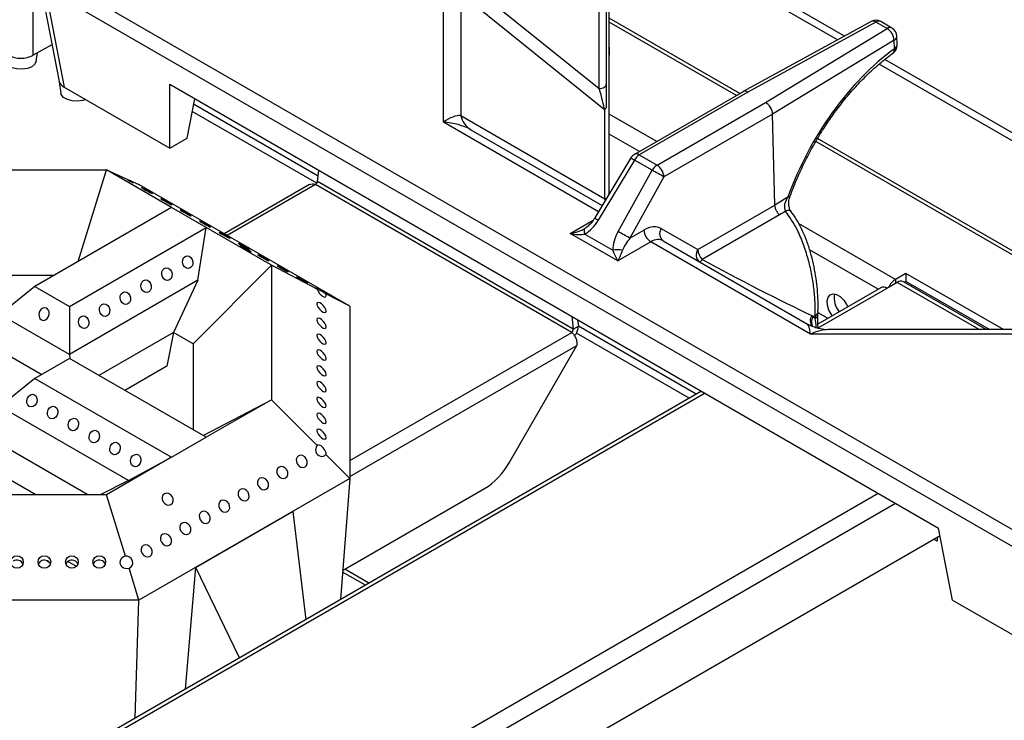
# Paper-space layout '图纸1(2)' of a CAD drawing. Units: millimetres. Extents: x -22352 to 23357, y 0 to 27747.
# Drawn here: x -12739 to -12069, y 22861 to 23338 of the extents above; entities that cross this region are included whole.
import ezdxf

# ---------------------------------------------------------------- set-up
doc = ezdxf.new("R2010")
doc.units = ezdxf.units.MM
doc.linetypes.add('SLD-实线', pattern=[0])

psp = doc.layouts.new('图纸1(2)')

# ---------------------------------------------------------------- linework, layer by layer
at = {"color": 7, "linetype": 'SLD-实线', "lineweight": 30, "ltscale": 50}
for p, q in [((-12339.56, 23401.29), (-12339.56, 23294.05)), ((-12344.48, 23291.17), (-12344.48, 23398.41)), ((-12182.2, 23324.18), (-12284.03, 23382.96)), ((-12177.37, 23326.82), (-12279.32, 23385.68)), ((-12729.77, 23373.64), (-12729.77, 23313.69)), ((-12716.85, 23368.17), (-12027.3, 22970.1)), ((-12724.83, 23363.18), (-12711.89, 23295.97)), ((-12031.99, 22961.35), (-12721.53, 23359.42)), ((-12721.53, 23359.42), (-12708.56, 23291.97)), ((-12450.36, 23268.19), (-12450.36, 23359.53)), ((-12433.97, 23363.4), (-12344.48, 23291.17)), ((-12438.58, 23355.7), (-12438.58, 23272.66)), ((-12341.02, 23276.96), (-12438.58, 23355.7)), ((-12337.6, 23219.29), (-12337.6, 23347.44)), ((-12159.25, 23336.75), (-12246.44, 23288.99)), ((-12156.04, 23336.34), (-12243.19, 23288.61)), ((-12148.45, 23331.96), (-12156.04, 23336.34)), ((-12145.12, 23332.29), (-12152.71, 23336.67)), ((-12231.13, 23281.65), (-12148.45, 23331.96)), ((-12141.64, 23320.8), (-12141.79, 23326.69)), ((-12729.72, 23313.72), (-12716.75, 23321.2)), ((-12143.62, 23324.03), (-12226.36, 23273.69)), ((-12143.47, 23318.14), (-12143.62, 23324.03)), ((-12729.77, 23313.69), (-12729.72, 23313.72)), ((-12727.45, 23309.83), (-12726.68, 23315.47)), ((-12337.6, 23312.93), (-12337.37, 23314.51)), ((-12337.37, 23314.51), (-12337.37, 23318.59)), ((-11846.22, 23130.22), (-12153.83, 23307.79)), ((-11841.39, 23132.87), (-12149.89, 23310.96)), ((-12711.81, 23295.63), (-12710.78, 23288.06)), ((-12708.56, 23291.97), (-12708.51, 23291.95)), ((-12708.51, 23291.95), (-12636.62, 23250.44)), ((-12636.62, 23293.99), (-12113.36, 22991.92)), ((-12636.62, 23250.44), (-12636.62, 23293.99)), ((-12339.56, 23294.05), (-12339.56, 23278.78)), ((-12246.48, 23288.97), (-12320.4, 23246.3)), ((-12243.19, 23288.61), (-12317.07, 23245.97)), ((-12624.83, 23257.25), (-12619.64, 23284.2)), ((-12535.67, 23231.56), (-12620.37, 23280.45)), ((-12305, 23239), (-12231.13, 23281.65)), ((-12536.6, 23226.65), (-12621.31, 23275.56)), ((-12438.58, 23272.66), (-12340.53, 23216.05)), ((-12340.53, 23216.05), (-12340.53, 23276.02)), ((-12226.36, 23273.69), (-12300.29, 23231)), ((-12224.77, 23211.79), (-12226.36, 23273.69)), ((-12226.36, 23273.69), (-12226.36, 23273.69)), ((-12431.67, 23263.04), (-12342.31, 23211.45)), ((-12636.62, 23250.44), (-12624.83, 23257.25)), ((-12317.07, 23245.97), (-12305, 23239)), ((-12322.78, 23243.96), (-12347.36, 23203.04)), ((-12320.4, 23242.45), (-12344.98, 23201.54)), ((-12308.34, 23235.49), (-12320.4, 23242.45)), ((-12838.46, 23235.8), (-12679.68, 23235.8)), ((-12698.9, 23173.49), (-12679.68, 23235.8)), ((-12635.33, 23210.19), (-12679.68, 23235.8)), ((-12679.68, 23235.8), (-12666.83, 23229.96)), ((-12536.17, 23227.77), (-12535.16, 23235.43)), ((-12331.48, 23193.74), (-12308.34, 23235.49)), ((-12664.32, 23228.82), (-12664.76, 23228.81)), ((-12664.32, 23228.82), (-12657.59, 23225.76)), ((-12514.07, 23142.91), (-12657.59, 23225.76)), ((-12541.43, 23225.81), (-12599.56, 23192.26)), ((-12363.09, 23125.13), (-12537.51, 23225.82)), ((-12362.08, 23127.27), (-12536.17, 23227.77)), ((-12300.29, 23231), (-12323.44, 23189.26)), ((-12337.6, 23220.65), (-12337, 23220.3)), ((-12277.31, 23181.46), (-12224.77, 23211.79)), ((-12224.77, 23211.79), (-12224.77, 23211.79)), ((-12635.33, 23210.19), (-12728.43, 23156.45)), ((-12611.76, 23196.59), (-12635.33, 23210.19)), ((-12635.33, 23210.19), (-12635.33, 23210.19)), ((-12221.62, 23205.1), (-12274.22, 23174.73)), ((-12704.86, 23142.84), (-12611.76, 23196.59)), ((-12617.57, 23160.57), (-12611.76, 23196.59)), ((-12611.76, 23196.59), (-12611.76, 23196.59)), ((-12567.4, 23170.98), (-12611.76, 23196.59)), ((-12611.76, 23196.59), (-12611.76, 23196.59)), ((-12611.76, 23196.59), (-12611.76, 23196.59)), ((-12331.78, 23173.73), (-12364.12, 23192.4)), ((-12354.12, 23192.07), (-12335.11, 23181.1)), ((-12323.44, 23189.26), (-12313.96, 23194.73)), ((-12302.15, 23195.8), (-12277.31, 23181.46)), ((-12309.25, 23186.73), (-12331.78, 23173.73)), ((-12200.48, 23123.94), (-12309.25, 23186.73)), ((-12300.77, 23187.47), (-12202.5, 23130.75)), ((-12567.4, 23170.98), (-12620.74, 23117.4)), ((-12567.4, 23170.98), (-12567.4, 23079.32)), ((-12536.39, 23154.65), (-12567.4, 23170.98)), ((-12135.64, 23165.3), (-12142.71, 23161.21)), ((-12069.3, 23127), (-12135.64, 23165.3)), ((-12135.64, 23165.3), (-12135.64, 23159.85)), ((-12803.11, 23164.18), (-12715.03, 23164.18)), ((-12617.57, 23160.57), (-12704.86, 23110.18)), ((-12617.57, 23160.57), (-12634.15, 23125.14)), ((-12141.53, 23159.17), (-12148.6, 23155.09)), ((-12080.92, 23127), (-12137.36, 23159.58)), ((-12135.64, 23159.85), (-12136.73, 23159.22)), ((-12078.73, 23127), (-12135.64, 23159.85)), ((-12728.43, 23156.45), (-12752, 23137.39)), ((-12728.43, 23156.45), (-12704.86, 23142.84)), ((-12514.07, 23142.91), (-12530.33, 23151.47)), ((-12152.77, 23155.5), (-12195.5, 23130.83)), ((-12704.86, 23142.84), (-12704.86, 23110.18)), ((-12514.07, 23142.91), (-12514.07, 23025.74)), ((-12195.52, 23137.14), (-12195.46, 23139.08)), ((-12195.47, 23138.6), (-12188.76, 23134.72)), ((-12704.86, 23110.18), (-12752, 23137.39)), ((-12363.08, 23136.09), (-12362.08, 23127.27)), ((-12359.05, 23133.76), (-12358.54, 23129.31)), ((-12199.66, 23136.65), (-12198.55, 23135.96)), ((-12198.55, 23135.96), (-12197.41, 23136.62)), ((-12634.15, 23125.14), (-12684.82, 23095.89)), ((-12634.15, 23125.14), (-12638.57, 23102.18)), ((-12620.74, 23117.4), (-12634.15, 23125.14)), ((-12362.08, 23127.27), (-12358.54, 23129.31)), ((-12283.06, 23080.29), (-12359.84, 23124.61)), ((-12278.34, 23083.01), (-12358.54, 23129.31)), ((-12042.05, 23127), (-12188.53, 23127)), ((-12042.27, 23123.94), (-12200.48, 23123.94)), ((-12757.89, 23116.3), (-12723.72, 23096.57)), ((-12620.74, 23117.4), (-12620.74, 23058.9)), ((-12405.69, 23036.39), (-12359.56, 23116.29)), ((-12704.86, 23107.46), (-12728.43, 23093.86)), ((-12704.86, 23110.18), (-12704.73, 23107.39)), ((-12611.76, 23053.72), (-12704.86, 23107.46)), ((-12638.57, 23102.18), (-12667.14, 23085.69)), ((-12728.43, 23093.86), (-12752, 23074.8)), ((-12728.43, 23093.86), (-12635.33, 23040.11)), ((-12274.74, 23085.09), (-13447.31, 22408.18)), ((-12613.8, 23054.9), (-12567.4, 23079.32)), ((-12567.4, 23079.32), (-12611.76, 23053.72)), ((-12567.4, 23079.32), (-12536.39, 23048.16)), ((-12664.71, 23024.41), (-12752, 23074.8)), ((-12692.34, 23014.5), (-12757.89, 23052.35)), ((-12635.33, 23040.11), (-12611.76, 23053.72)), ((-12635.33, 23040.11), (-12611.76, 23053.72)), ((-12611.76, 23053.72), (-12611.76, 23053.72)), ((-12611.76, 23053.72), (-12611.76, 23053.72)), ((-12635.33, 23040.11), (-12679.68, 23014.5)), ((-12664.71, 23024.41), (-12635.33, 23040.11)), ((-12635.33, 23040.11), (-12635.33, 23040.11)), ((-12635.33, 23040.11), (-12635.33, 23040.11)), ((-12635.33, 23040.11), (-12635.33, 23040.11)), ((-12530.33, 23042.08), (-12514.07, 23025.74)), ((-12727.7, 23014.5), (-12744.93, 23024.45)), ((-12664.71, 23024.41), (-12683.91, 23014.5)), ((-12514.07, 23025.74), (-12657.59, 22942.89)), ((-12514.07, 23025.74), (-12520.51, 22943.21)), ((-12518.96, 22963.02), (-12422.35, 23018.79)), ((-12679.68, 23014.5), (-12838.46, 23014.5)), ((-12666.83, 22972.85), (-12679.68, 23014.5)), ((-12618.91, 22965.11), (-12552.76, 23003.29)), ((-12552.76, 23003.29), (-12544.1, 22929.59)), ((-12103.93, 22942.93), (-12113.36, 22991.92)), ((-13281.05, 22312.2), (-12112.38, 22986.86)), ((-12114.43, 22982.94), (-12116.8, 22984.31)), ((-12114.43, 22985.68), (-12114.43, 22982.94)), ((-12720.1, 22969.3), (-12720.14, 22969.79)), ((-12718.28, 22968.24), (-12720.1, 22969.3)), ((-12700.06, 22965.89), (-12705.89, 22969.26)), ((-12657.59, 22942.89), (-12664.32, 22964.73)), ((-12625.95, 22882.34), (-12618.91, 22965.11)), ((-12589.12, 22903.6), (-12618.91, 22965.11)), ((-12657.59, 22942.89), (-12860.55, 22942.89)), ((-12660.25, 22862.54), (-12657.59, 22942.89)), ((-12103.93, 22942.93), (-12032.04, 22901.43))]:
    psp.add_line(p, q, dxfattribs=at)
at = {"color": 8, "linetype": 'SLD-实线', "lineweight": 30, "ltscale": 50}
for p, q in [((-12248.68, 23287.7), (-12337.6, 23339.03)), ((-12251.04, 23286.34), (-12337.6, 23336.31)), ((-12305.25, 23255.05), (-12337.6, 23273.72)), ((-12344.82, 23207.27), (-12450.36, 23268.19)), ((-12317.04, 23248.24), (-12337.6, 23260.11)), ((-12035.49, 23161.91), (-12196.93, 23255.11)), ((-12035.42, 23164.59), (-12195.7, 23257.12)), ((-12537.51, 23225.82), (-12597.6, 23191.13)), ((-12340.2, 23214.97), (-12340.53, 23216.05)), ((-12364.12, 23192.4), (-12348.39, 23201.48)), ((-12142.71, 23161.21), (-12208.64, 23199.27)), ((-12154.58, 23154.46), (-12201.16, 23181.35)), ((-12142.71, 23161.21), (-12142.71, 23158.49)), ((-12085.8, 23127), (-12141.53, 23159.17)), ((-12148.6, 23155.09), (-12195.51, 23128.01)), ((-12514.07, 23037.97), (-12363.09, 23125.13)), ((-12514.07, 23027.09), (-12359.56, 23116.29)), ((-12272.3, 23083.68), (-13444.87, 22406.77)), ((-13327.02, 22338.74), (-12154.45, 23015.65)), ((-13315.23, 22331.93), (-12142.66, 23008.84)), ((-12501.12, 22954.4), (-12517.5, 22963.86)), ((-12503.48, 22953.04), (-12519.04, 22962.03))]:
    psp.add_line(p, q, dxfattribs=at)
at = {"color": 7, "linetype": 'SLD-实线', "lineweight": 30, "ltscale": 50, "flags": 128}
for points in [[(-12337.6, 23317.01), (-12337.37, 23318.59), (-12337.6, 23320.17)], [(-12727.45, 23309.83), (-12727.45, 23309.78), (-12728.4, 23307.74), (-12730.5, 23306), (-12733.51, 23304.79), (-12737.05, 23304.24), (-12740.7, 23304.43), (-12744.02, 23305.32), (-12746.61, 23306.82), (-12748.16, 23308.74), (-12748.49, 23309.83)], [(-12344.48, 23291.17), (-12343.51, 23291.23), (-12342.59, 23291.4), (-12341.74, 23291.67), (-12341, 23292.03), (-12340.39, 23292.46), (-12339.93, 23292.96), (-12339.65, 23293.49), (-12339.56, 23294.05)], [(-12694.06, 23283.61), (-12695.8, 23283.02), (-12699.34, 23282.47), (-12702.99, 23282.66), (-12706.31, 23283.55), (-12708.9, 23285.05), (-12710.45, 23286.96), (-12710.78, 23288.06)], [(-12649.92, 23220.51), (-12651.26, 23221.27), (-12652.74, 23222.09), (-12654.13, 23222.84), (-12655.22, 23223.41), (-12655.84, 23223.71), (-12655.9, 23223.69), (-12655.39, 23223.36), (-12654.39, 23222.77), (-12653.05, 23222.01), (-12651.57, 23221.19), (-12650.18, 23220.44), (-12649.09, 23219.87), (-12648.47, 23219.57), (-12648.41, 23219.59), (-12648.92, 23219.92), (-12649.92, 23220.51)], [(-12636.72, 23212.89), (-12638.06, 23213.65), (-12639.54, 23214.47), (-12640.93, 23215.22), (-12642.02, 23215.79), (-12642.64, 23216.09), (-12642.7, 23216.07), (-12642.19, 23215.74), (-12641.19, 23215.15), (-12639.85, 23214.39), (-12638.37, 23213.57), (-12636.98, 23212.82), (-12635.89, 23212.25), (-12635.27, 23211.95), (-12635.21, 23211.97), (-12635.72, 23212.3), (-12636.72, 23212.89)], [(-12623.52, 23205.27), (-12624.86, 23206.03), (-12626.34, 23206.85), (-12627.73, 23207.6), (-12628.82, 23208.17), (-12629.44, 23208.47), (-12629.5, 23208.45), (-12628.99, 23208.12), (-12627.99, 23207.53), (-12626.65, 23206.77), (-12625.17, 23205.95), (-12623.78, 23205.2), (-12622.69, 23204.63), (-12622.07, 23204.33), (-12622.01, 23204.35), (-12622.52, 23204.68), (-12623.52, 23205.27)], [(-12610.32, 23197.65), (-12611.66, 23198.41), (-12613.14, 23199.23), (-12614.53, 23199.98), (-12615.62, 23200.55), (-12616.24, 23200.85), (-12616.3, 23200.83), (-12615.79, 23200.5), (-12614.79, 23199.91), (-12613.45, 23199.15), (-12611.97, 23198.33), (-12610.58, 23197.58), (-12609.49, 23197.01), (-12608.87, 23196.71), (-12608.81, 23196.73), (-12609.32, 23197.06), (-12610.32, 23197.65)], [(-12597.12, 23190.03), (-12598.46, 23190.79), (-12599.94, 23191.61), (-12601.33, 23192.36), (-12602.42, 23192.93), (-12603.04, 23193.23), (-12603.1, 23193.21), (-12602.59, 23192.88), (-12601.59, 23192.29), (-12600.25, 23191.53), (-12598.77, 23190.71), (-12597.38, 23189.96), (-12596.29, 23189.39), (-12595.67, 23189.09), (-12595.61, 23189.11), (-12596.12, 23189.44), (-12597.12, 23190.03)], [(-12354.12, 23195.92), (-12354.34, 23195.72), (-12354.5, 23195.43), (-12354.6, 23195.05), (-12354.64, 23194.59), (-12354.6, 23194.05), (-12354.5, 23193.44), (-12354.34, 23192.78), (-12354.12, 23192.07)], [(-12583.92, 23182.41), (-12585.26, 23183.17), (-12586.74, 23183.99), (-12588.13, 23184.74), (-12589.22, 23185.31), (-12589.84, 23185.61), (-12589.9, 23185.59), (-12589.39, 23185.26), (-12588.39, 23184.67), (-12587.05, 23183.91), (-12585.57, 23183.09), (-12584.18, 23182.34), (-12583.09, 23181.77), (-12582.47, 23181.47), (-12582.41, 23181.49), (-12582.92, 23181.82), (-12583.92, 23182.41)], [(-12582.76, 23180.87), (-12584.1, 23181.64), (-12585.58, 23182.46), (-12586.97, 23183.21), (-12588.06, 23183.77), (-12588.68, 23184.07), (-12588.74, 23184.05), (-12588.23, 23183.72), (-12587.23, 23183.13), (-12585.89, 23182.37), (-12584.41, 23181.55), (-12583.02, 23180.8), (-12581.93, 23180.23), (-12581.31, 23179.94), (-12581.25, 23179.95), (-12581.76, 23180.28), (-12582.76, 23180.87)], [(-12570.72, 23174.79), (-12572.06, 23175.55), (-12573.54, 23176.37), (-12574.93, 23177.12), (-12576.02, 23177.69), (-12576.64, 23177.99), (-12576.7, 23177.97), (-12576.2, 23177.64), (-12575.19, 23177.05), (-12573.85, 23176.29), (-12572.37, 23175.47), (-12570.98, 23174.72), (-12569.89, 23174.15), (-12569.27, 23173.85), (-12569.21, 23173.87), (-12569.72, 23174.2), (-12570.72, 23174.79)], [(-12626.19, 23176.86), (-12624.88, 23177.24), (-12623.5, 23176.97), (-12622.26, 23176.08), (-12621.34, 23174.72), (-12620.89, 23173.09), (-12620.98, 23171.44), (-12621.59, 23170.02), (-12622.63, 23169.05), (-12623.93, 23168.67), (-12625.31, 23168.94), (-12626.56, 23169.83), (-12627.47, 23171.19), (-12627.92, 23172.82), (-12627.83, 23174.47), (-12627.22, 23175.89), (-12626.19, 23176.86)], [(-12640.33, 23168.7), (-12639.02, 23169.08), (-12637.64, 23168.8), (-12636.4, 23167.92), (-12635.48, 23166.56), (-12635.04, 23164.93), (-12635.12, 23163.28), (-12635.73, 23161.86), (-12636.77, 23160.88), (-12638.08, 23160.5), (-12639.46, 23160.78), (-12640.7, 23161.66), (-12641.61, 23163.02), (-12642.06, 23164.65), (-12641.97, 23166.3), (-12641.37, 23167.72), (-12640.33, 23168.7)], [(-12557.52, 23167.17), (-12558.87, 23167.93), (-12560.34, 23168.75), (-12561.73, 23169.5), (-12562.82, 23170.07), (-12563.44, 23170.37), (-12563.51, 23170.35), (-12563, 23170.02), (-12561.99, 23169.43), (-12560.65, 23168.67), (-12559.17, 23167.85), (-12557.78, 23167.1), (-12556.69, 23166.53), (-12556.07, 23166.24), (-12556.01, 23166.25), (-12556.52, 23166.58), (-12557.52, 23167.17)], [(-12654.47, 23160.53), (-12653.16, 23160.91), (-12651.78, 23160.64), (-12650.54, 23159.76), (-12649.63, 23158.4), (-12649.18, 23156.77), (-12649.26, 23155.11), (-12649.87, 23153.69), (-12650.91, 23152.72), (-12652.22, 23152.34), (-12653.6, 23152.61), (-12654.84, 23153.5), (-12655.76, 23154.86), (-12656.2, 23156.49), (-12656.12, 23158.14), (-12655.51, 23159.56), (-12654.47, 23160.53)], [(-12544.32, 23159.55), (-12545.67, 23160.32), (-12547.14, 23161.13), (-12548.53, 23161.88), (-12549.62, 23162.45), (-12550.25, 23162.75), (-12550.31, 23162.73), (-12549.8, 23162.4), (-12548.79, 23161.81), (-12547.45, 23161.05), (-12545.97, 23160.23), (-12544.58, 23159.48), (-12543.49, 23158.91), (-12542.87, 23158.62), (-12542.81, 23158.63), (-12543.32, 23158.96), (-12544.32, 23159.55)], [(-12668.61, 23152.37), (-12667.31, 23152.75), (-12665.93, 23152.48), (-12664.68, 23151.59), (-12663.77, 23150.23), (-12663.32, 23148.6), (-12663.41, 23146.95), (-12664.02, 23145.53), (-12665.05, 23144.56), (-12666.36, 23144.18), (-12667.74, 23144.45), (-12668.98, 23145.33), (-12669.9, 23146.69), (-12670.35, 23148.32), (-12670.26, 23149.97), (-12669.65, 23151.4), (-12668.61, 23152.37)], [(-12530.33, 23151.47), (-12531.44, 23152.11), (-12532.84, 23152.9), (-12534.31, 23153.71), (-12535.65, 23154.43), (-12536.63, 23154.93), (-12537.12, 23155.15), (-12537.03, 23155.06), (-12536.39, 23154.65)], [(-12185.76, 23136.45), (-12186.31, 23137.21), (-12188.01, 23140.34), (-12189.03, 23143.59), (-12189.23, 23146.61), (-12188.62, 23149.08), (-12187.24, 23150.72), (-12185.25, 23151.36), (-12182.86, 23150.93), (-12180.34, 23149.47), (-12177.95, 23147.15), (-12175.96, 23144.21), (-12175.17, 23142.57)], [(-12682.76, 23144.21), (-12681.45, 23144.59), (-12680.07, 23144.31), (-12678.83, 23143.43), (-12677.91, 23142.07), (-12677.46, 23140.44), (-12677.55, 23138.79), (-12678.16, 23137.37), (-12679.19, 23136.39), (-12680.5, 23136.01), (-12681.88, 23136.28), (-12683.12, 23137.17), (-12684.04, 23138.53), (-12684.49, 23140.16), (-12684.4, 23141.81), (-12683.79, 23143.23), (-12682.76, 23144.21)], [(-12530.2, 23139.68), (-12530.44, 23140.82), (-12531.12, 23142.16), (-12532.15, 23143.49), (-12533.36, 23144.6), (-12534.57, 23145.34), (-12535.59, 23145.58), (-12536.28, 23145.29), (-12536.52, 23144.52), (-12536.28, 23143.38), (-12535.59, 23142.04), (-12534.57, 23140.72), (-12533.36, 23139.6), (-12532.15, 23138.86), (-12531.12, 23138.62), (-12530.44, 23138.91), (-12530.2, 23139.68)], [(-12720.34, 23141.53), (-12721.65, 23141.91), (-12723.03, 23141.63), (-12724.27, 23140.75), (-12725.19, 23139.39), (-12725.64, 23137.76), (-12725.55, 23136.11), (-12724.94, 23134.69), (-12723.91, 23133.71), (-12722.6, 23133.33), (-12721.22, 23133.61), (-12719.98, 23134.49), (-12719.06, 23135.85), (-12718.61, 23137.48), (-12718.7, 23139.13), (-12719.31, 23140.55), (-12720.34, 23141.53)], [(-12696.9, 23136.04), (-12695.59, 23136.42), (-12694.21, 23136.15), (-12692.97, 23135.26), (-12692.05, 23133.9), (-12691.6, 23132.27), (-12691.69, 23130.62), (-12692.3, 23129.2), (-12693.34, 23128.23), (-12694.64, 23127.85), (-12696.02, 23128.12), (-12697.27, 23129.01), (-12698.18, 23130.37), (-12698.63, 23132), (-12698.54, 23133.65), (-12697.94, 23135.07), (-12696.9, 23136.04)], [(-12530.2, 23128.91), (-12530.44, 23130.05), (-12531.12, 23131.38), (-12532.15, 23132.71), (-12533.36, 23133.83), (-12534.57, 23134.56), (-12535.59, 23134.81), (-12536.28, 23134.52), (-12536.52, 23133.75), (-12536.28, 23132.6), (-12535.59, 23131.27), (-12534.57, 23129.94), (-12533.36, 23128.82), (-12532.15, 23128.09), (-12531.12, 23127.85), (-12530.44, 23128.13), (-12530.2, 23128.91)], [(-12530.2, 23118.13), (-12530.44, 23119.27), (-12531.12, 23120.61), (-12532.15, 23121.93), (-12533.36, 23123.05), (-12534.57, 23123.79), (-12535.59, 23124.03), (-12536.28, 23123.74), (-12536.52, 23122.97), (-12536.28, 23121.83), (-12535.59, 23120.49), (-12534.57, 23119.16), (-12533.36, 23118.05), (-12532.15, 23117.31), (-12531.12, 23117.07), (-12530.44, 23117.36), (-12530.2, 23118.13)], [(-12530.2, 23107.35), (-12530.44, 23108.5), (-12531.12, 23109.83), (-12532.15, 23111.16), (-12533.36, 23112.28), (-12534.57, 23113.01), (-12535.59, 23113.25), (-12536.28, 23112.97), (-12536.52, 23112.19), (-12536.28, 23111.05), (-12535.59, 23109.72), (-12534.57, 23108.39), (-12533.36, 23107.27), (-12532.15, 23106.54), (-12531.12, 23106.29), (-12530.44, 23106.58), (-12530.2, 23107.35)], [(-12530.2, 23096.58), (-12530.44, 23097.72), (-12531.12, 23099.06), (-12532.15, 23100.38), (-12533.36, 23101.5), (-12534.57, 23102.23), (-12535.59, 23102.48), (-12536.28, 23102.19), (-12536.52, 23101.42), (-12536.28, 23100.28), (-12535.59, 23098.94), (-12534.57, 23097.61), (-12533.36, 23096.5), (-12532.15, 23095.76), (-12531.12, 23095.52), (-12530.44, 23095.8), (-12530.2, 23096.58)], [(-12530.2, 23085.8), (-12530.44, 23086.94), (-12531.12, 23088.28), (-12532.15, 23089.61), (-12533.36, 23090.72), (-12534.57, 23091.46), (-12535.59, 23091.7), (-12536.28, 23091.41), (-12536.52, 23090.64), (-12536.28, 23089.5), (-12535.59, 23088.16), (-12534.57, 23086.84), (-12533.36, 23085.72), (-12532.15, 23084.98), (-12531.12, 23084.74), (-12530.44, 23085.03), (-12530.2, 23085.8)], [(-12728.69, 23082.61), (-12727.65, 23081.64), (-12727.05, 23080.22), (-12726.96, 23078.57), (-12727.41, 23076.94), (-12728.32, 23075.58), (-12729.57, 23074.69), (-12730.95, 23074.42), (-12732.25, 23074.8), (-12733.29, 23075.77), (-12733.9, 23077.19), (-12733.99, 23078.84), (-12733.54, 23080.47), (-12732.62, 23081.83), (-12731.38, 23082.72), (-12730, 23082.99), (-12728.69, 23082.61)], [(-12530.2, 23075.03), (-12530.44, 23076.17), (-12531.12, 23077.5), (-12532.15, 23078.83), (-12533.36, 23079.95), (-12534.57, 23080.68), (-12535.59, 23080.93), (-12536.28, 23080.64), (-12536.52, 23079.87), (-12536.28, 23078.72), (-12535.59, 23077.39), (-12534.57, 23076.06), (-12533.36, 23074.94), (-12532.15, 23074.21), (-12531.12, 23073.97), (-12530.44, 23074.25), (-12530.2, 23075.03)], [(-12714.55, 23074.45), (-12713.51, 23073.47), (-12712.9, 23072.05), (-12712.82, 23070.4), (-12713.27, 23068.77), (-12714.18, 23067.41), (-12715.42, 23066.53), (-12716.8, 23066.25), (-12718.11, 23066.63), (-12719.15, 23067.61), (-12719.76, 23069.03), (-12719.84, 23070.68), (-12719.39, 23072.31), (-12718.48, 23073.67), (-12717.24, 23074.55), (-12715.86, 23074.83), (-12714.55, 23074.45)], [(-12700.41, 23066.28), (-12699.37, 23065.31), (-12698.76, 23063.89), (-12698.68, 23062.24), (-12699.12, 23060.61), (-12700.04, 23059.25), (-12701.28, 23058.36), (-12702.66, 23058.09), (-12703.97, 23058.47), (-12705.01, 23059.44), (-12705.61, 23060.86), (-12705.7, 23062.52), (-12705.25, 23064.15), (-12704.34, 23065.51), (-12703.1, 23066.39), (-12701.72, 23066.66), (-12700.41, 23066.28)], [(-12530.2, 23064.25), (-12530.44, 23065.39), (-12531.12, 23066.73), (-12532.15, 23068.05), (-12533.36, 23069.17), (-12534.57, 23069.91), (-12535.59, 23070.15), (-12536.28, 23069.86), (-12536.52, 23069.09), (-12536.28, 23067.95), (-12535.59, 23066.61), (-12534.57, 23065.28), (-12533.36, 23064.17), (-12532.15, 23063.43), (-12531.12, 23063.19), (-12530.44, 23063.48), (-12530.2, 23064.25)], [(-12686.27, 23058.12), (-12685.23, 23057.15), (-12684.62, 23055.73), (-12684.53, 23054.07), (-12684.98, 23052.44), (-12685.9, 23051.08), (-12687.14, 23050.2), (-12688.52, 23049.93), (-12689.83, 23050.31), (-12690.86, 23051.28), (-12691.47, 23052.7), (-12691.56, 23054.35), (-12691.11, 23055.98), (-12690.2, 23057.34), (-12688.95, 23058.23), (-12687.57, 23058.5), (-12686.27, 23058.12)], [(-12530.2, 23053.47), (-12530.44, 23054.61), (-12531.12, 23055.95), (-12532.15, 23057.28), (-12533.36, 23058.4), (-12534.57, 23059.13), (-12535.59, 23059.37), (-12536.28, 23059.09), (-12536.52, 23058.31), (-12536.28, 23057.17), (-12535.59, 23055.84), (-12534.57, 23054.51), (-12533.36, 23053.39), (-12532.15, 23052.66), (-12531.12, 23052.41), (-12530.44, 23052.7), (-12530.2, 23053.47)], [(-12672.12, 23049.96), (-12671.09, 23048.98), (-12670.48, 23047.56), (-12670.39, 23045.91), (-12670.84, 23044.28), (-12671.75, 23042.92), (-12673, 23042.04), (-12674.38, 23041.76), (-12675.69, 23042.14), (-12676.72, 23043.12), (-12677.33, 23044.54), (-12677.42, 23046.19), (-12676.97, 23047.82), (-12676.05, 23049.18), (-12674.81, 23050.06), (-12673.43, 23050.34), (-12672.12, 23049.96)], [(-12530.33, 23042.08), (-12530.21, 23042.96), (-12530.57, 23044.17), (-12531.36, 23045.52), (-12532.45, 23046.81), (-12533.67, 23047.85), (-12534.85, 23048.47), (-12535.81, 23048.57), (-12536.39, 23048.16)], [(-12657.98, 23041.79), (-12656.94, 23040.82), (-12656.34, 23039.4), (-12656.25, 23037.75), (-12656.7, 23036.12), (-12657.61, 23034.76), (-12658.85, 23033.87), (-12660.23, 23033.6), (-12661.54, 23033.98), (-12662.58, 23034.95), (-12663.19, 23036.37), (-12663.27, 23038.02), (-12662.83, 23039.65), (-12661.91, 23041.01), (-12660.67, 23041.9), (-12659.29, 23042.17), (-12657.98, 23041.79)], [(-12544.55, 23033.66), (-12543.55, 23034.62), (-12543.04, 23035.99), (-12543.1, 23037.58), (-12543.72, 23039.14), (-12544.81, 23040.42), (-12546.2, 23041.24), (-12547.68, 23041.47), (-12549.02, 23041.08), (-12550.02, 23040.12), (-12550.53, 23038.74), (-12550.47, 23037.15), (-12549.85, 23035.6), (-12548.76, 23034.31), (-12547.37, 23033.49), (-12545.89, 23033.26), (-12544.55, 23033.66)], [(-12557.75, 23026.04), (-12556.75, 23027), (-12556.24, 23028.37), (-12556.3, 23029.96), (-12556.92, 23031.52), (-12558.01, 23032.8), (-12559.4, 23033.62), (-12560.88, 23033.85), (-12562.22, 23033.46), (-12563.22, 23032.5), (-12563.73, 23031.12), (-12563.67, 23029.53), (-12563.05, 23027.98), (-12561.96, 23026.69), (-12560.57, 23025.87), (-12559.09, 23025.64), (-12557.75, 23026.04)], [(-12570.95, 23018.42), (-12569.95, 23019.38), (-12569.44, 23020.75), (-12569.5, 23022.34), (-12570.12, 23023.9), (-12571.21, 23025.18), (-12572.6, 23026), (-12574.08, 23026.23), (-12575.42, 23025.84), (-12576.42, 23024.88), (-12576.93, 23023.5), (-12576.87, 23021.91), (-12576.25, 23020.36), (-12575.16, 23019.07), (-12573.77, 23018.25), (-12572.29, 23018.02), (-12570.95, 23018.42)], [(-12584.15, 23010.8), (-12583.14, 23011.76), (-12582.64, 23013.13), (-12582.7, 23014.72), (-12583.32, 23016.28), (-12584.41, 23017.56), (-12585.8, 23018.38), (-12587.28, 23018.61), (-12588.62, 23018.22), (-12589.62, 23017.26), (-12590.13, 23015.88), (-12590.07, 23014.29), (-12589.45, 23012.74), (-12588.36, 23011.45), (-12586.97, 23010.63), (-12585.49, 23010.4), (-12584.15, 23010.8)], [(-12635.78, 23007.92), (-12634.78, 23008.88), (-12634.27, 23010.26), (-12634.33, 23011.84), (-12634.95, 23013.4), (-12636.04, 23014.68), (-12637.43, 23015.5), (-12638.91, 23015.73), (-12640.25, 23015.34), (-12641.25, 23014.38), (-12641.76, 23013), (-12641.7, 23011.41), (-12641.08, 23009.86), (-12639.99, 23008.57), (-12638.6, 23007.75), (-12637.12, 23007.52), (-12635.78, 23007.92)], [(-12597.35, 23003.18), (-12596.34, 23004.14), (-12595.83, 23005.52), (-12595.9, 23007.1), (-12596.52, 23008.66), (-12597.61, 23009.94), (-12599, 23010.76), (-12600.47, 23010.99), (-12601.82, 23010.6), (-12602.82, 23009.64), (-12603.33, 23008.26), (-12603.27, 23006.67), (-12602.65, 23005.12), (-12601.56, 23003.83), (-12600.17, 23003.01), (-12598.69, 23002.78), (-12597.35, 23003.18)], [(-12610.55, 22995.56), (-12609.54, 22996.52), (-12609.03, 22997.9), (-12609.09, 22999.48), (-12609.72, 23001.04), (-12610.81, 23002.32), (-12612.2, 23003.14), (-12613.67, 23003.37), (-12615.02, 23002.98), (-12616.02, 23002.02), (-12616.53, 23000.64), (-12616.47, 22999.05), (-12615.85, 22997.5), (-12614.76, 22996.21), (-12613.37, 22995.39), (-12611.89, 22995.16), (-12610.55, 22995.56)], [(-12623.74, 22987.94), (-12622.74, 22988.9), (-12622.23, 22990.28), (-12622.29, 22991.86), (-12622.92, 22993.42), (-12624, 22994.7), (-12625.39, 22995.52), (-12626.87, 22995.75), (-12628.22, 22995.36), (-12629.22, 22994.4), (-12629.73, 22993.02), (-12629.67, 22991.43), (-12629.04, 22989.88), (-12627.96, 22988.59), (-12626.57, 22987.77), (-12625.09, 22987.54), (-12623.74, 22987.94)], [(-12636.94, 22980.32), (-12635.94, 22981.28), (-12635.43, 22982.66), (-12635.49, 22984.24), (-12636.12, 22985.8), (-12637.2, 22987.08), (-12638.59, 22987.9), (-12640.07, 22988.13), (-12641.42, 22987.74), (-12642.42, 22986.78), (-12642.93, 22985.4), (-12642.87, 22983.81), (-12642.24, 22982.26), (-12641.16, 22980.97), (-12639.77, 22980.15), (-12638.29, 22979.92), (-12636.94, 22980.32)], [(-12650.14, 22972.7), (-12649.14, 22973.66), (-12648.63, 22975.04), (-12648.69, 22976.62), (-12649.31, 22978.18), (-12650.4, 22979.46), (-12651.79, 22980.28), (-12653.27, 22980.51), (-12654.61, 22980.12), (-12655.62, 22979.16), (-12656.13, 22977.78), (-12656.07, 22976.19), (-12655.44, 22974.64), (-12654.35, 22973.35), (-12652.97, 22972.53), (-12651.49, 22972.3), (-12650.14, 22972.7)], [(-12664.32, 22964.73), (-12663.05, 22965.27), (-12662.16, 22966.35), (-12661.79, 22967.81), (-12662, 22969.41), (-12662.75, 22970.92), (-12663.93, 22972.1), (-12665.37, 22972.78), (-12666.83, 22972.85)], [(-12725.97, 22967.35), (-12725.6, 22968.12), (-12724.45, 22969.34)], [(-12707.31, 22967.35), (-12706.93, 22968.12), (-12705.78, 22969.34)], [(-12688.64, 22967.35), (-12688.26, 22968.12), (-12687.12, 22969.34)]]:
    psp.add_lwpolyline(points, dxfattribs=at)
at = {"color": 8, "linetype": 'SLD-实线', "lineweight": 30, "ltscale": 50, "flags": 128}
for points in [[(-12214.57, 23217.45), (-12214.59, 23217.4), (-12214.84, 23217.25), (-12215.31, 23217.2), (-12216, 23217.24)], [(-12213.78, 23207.45), (-12214.3, 23207.87), (-12215.15, 23208.08), (-12216.24, 23208), (-12217.5, 23207.64)]]:
    psp.add_lwpolyline(points, dxfattribs=at)
at = {"color": 7, "linetype": 'SLD-实线', "lineweight": 30, "ltscale": 2500}
for centre in [(-12740.59, 22968.85), (-12721.92, 22968.85), (-12703.25, 22968.85), (-12684.59, 22968.85)]:
    psp.add_circle(centre, 4.3, dxfattribs=at)
for centre, radius, start, end in [((-12156.04, 23330.9), 6.67, 60.00269, 118.70821), ((-12148.45, 23326.52), 6.67, 1.46619, 60.00269), ((-12153.66, 23323.35), 10.06, 3.90083, 58.84665), ((-12148.3, 23320.63), 6.67, 305.74437, 0), ((-12148.3, 23320.63), 6.67, 0, 1.46619), ((-12423.49, 23276.2), 15.5, 193.20125, 238.11889), ((-12317.07, 23240.52), 6.67, 119.99731, 149.00773), ((-12311.98, 23237.81), 9.62, 121.95467, 151.14439), ((-12299.91, 23230.84), 9.62, 121.95467, 151.14439), ((-12310.56, 23230.34), 10.29, 3.67563, 57.31657), ((-12514.7, 22855.58), 432.34, 60.26862, 61.48913), ((-12537.85, 22813.84), 432.34, 60.26862, 61.48913), ((-12303.69, 23195.39), 10.29, 183.67563, 237.31657), ((-12297.13, 23192.36), 6.09, 145.50408, 233.28926), ((-12331.78, 23162.79), 18.61, 79.6798, 100.3202), ((-12266.83, 23182.2), 10.51, 184.02265, 225.2818), ((-12135.98, 23150.62), 12.55, 122.42787, 155.78093), ((-12139.09, 23155.76), 4.19, 65.69288, 125.61758), ((-12170.41, 23148.32), 14.03, 167.79666, 220.66233), ((-12151.04, 23151.68), 4.19, 54.38242, 114.30712), ((-12203.04, 23131.33), 6.45, 30.31689, 45.91855), ((-12057.94, 23131.1), 139.58, 177.7347, 178.57197), ((-12447.8, 23059.59), 48.09, 301.95467, 331.14439), ((-12740.57, 22965.8), 4.36, 20.77697, 125.81327), ((-12721.9, 22965.8), 4.36, 20.77697, 125.81327), ((-12703.23, 22965.8), 4.36, 20.77688, 125.81327), ((-12684.57, 22965.8), 4.36, 20.77678, 125.81327), ((-12673.98, 22963.29), 5.3, 26.10535, 38.76164)]:
    psp.add_arc(centre, radius, start, end, dxfattribs=at)
at = {"color": 8, "linetype": 'SLD-实线', "lineweight": 30, "ltscale": 2500}
for centre, radius, start, end in [((-12157.99, 23333.84), 3.17, 52.18359, 113.45061), ((-12154.09, 23333.62), 3.35, 65.69288, 125.61758), ((-12146.5, 23329.24), 3.35, 65.69288, 125.61758), ((-12144.94, 23326.9), 3.16, 294.70646, 356.13416), ((-12144.79, 23321.01), 3.16, 294.70646, 356.13416), ((-12146.43, 23317.48), 3.04, 311.85219, 12.55602), ((-12319.01, 23243.31), 3.3, 53.81138, 114.87816), ((-12298.09, 23280.32), 43.95, 235.82236, 239.49771), ((-12322.67, 23239.4), 43.95, 235.82236, 239.49771), ((-12272.25, 23178), 6.13, 145.66627, 231.20634), ((-12277.36, 23176.32), 3.51, 294.42933, 333.14692), ((-12198.53, 23139.5), 3.1, 291.32916, 353.36229), ((-12194.34, 23133.13), 6.38, 146.47491, 219.6599), ((-12194.01, 23132.2), 5.9, 140.44922, 212.91133), ((-12198.71, 23137.56), 3.22, 292.66959, 351.84764)]:
    psp.add_arc(centre, radius, start, end, dxfattribs=at)
at = {"color": 7, "linetype": 'SLD-实线', "lineweight": 30, "ltscale": 2500}
for centre, major_axis, ratio, start_param, end_param in [((-12737.97, 23318.54), (11.67, 0), 0.584371, 3.933088, 5.49169), ((-12131.8, 23207.89), (64.04, 124.62), 0.578579, 0.847509, 1.787822), ((-12700.15, 23296.71), (11.81, 0), 0.57029, 3.250898, 3.920893), ((-12344.56, 23287.47), (-3.35, 11.17), 0.102322, 3.45931, 5.01855), ((-12243.19, 23283.17), (-3.27, 5.81), 0.569734, 5.504278, 6.289595), ((-12231.13, 23276.21), (-3.4, 5.74), 0.584929, 3.950307, 5.491113), ((-12450.36, 23254.59), (14.84, 16.84), 0.450197, 0.313241, 1.098639), ((-12450.36, 23254.59), (26.4, -2.24), 0.512198, 0.828822, 1.61422), ((-12665.58, 23229.39), (4.33, -2.41), 0.023256, 4.431847, 7.57344), ((-11541.69, 23572.13), (1831.24, 1113.35), 0.023482, 1.933577, 1.938734), ((-11536.86, 23569.65), (1835.99, 1110.67), 0.021246, 1.937698, 1.940115), ((-12354.12, 23207.47), (9.43, 16.33), 0.577335, 3.927031, 4.682439), ((-12364.12, 23197.84), (14.09, 3.16), 0.368996, 4.629817, 5.415215), ((-12364.12, 23197.84), (14.09, -3.16), 0.368996, 4.794961, 5.580359), ((-12321.78, 23188.79), (9.43, 16.33), 0.577335, 1.600828, 2.356235), ((-12313.47, 23175.39), (11.12, 20.52), 0.594424, 6.267179, 7.052577), ((-12318.44, 23186.87), (9.78, 10.62), 0.368963, 1.683386, 2.438793), ((-12308.75, 23172.84), (7.78, 14.75), 0.601074, 6.260275, 7.045673), ((-12331.78, 23179.17), (-4.16, 9.77), 0.227773, 1.276851, 2.062249), ((-12331.78, 23179.17), (4.16, 9.77), 0.227773, 4.220936, 5.006334), ((-12243.17, 23161.91), (66.73, -34.58), 0.043082, 4.250799, 5.444797), ((-12533.36, 23153.06), (-2.79, 3.74), 0.419772, 0.849151, 3.990743), ((-12200.48, 23110.33), (-2.15, 20.44), 0.092088, 5.431044, 6.216443), ((-12533.36, 23045.12), (-0.88, 4.35), 0.903033, 0.630907, 3.7725), ((-12665.58, 22968.79), (4.85, 1.28), 0.847984, 1.605249, 4.746842)]:
    psp.add_ellipse(centre, major_axis=major_axis, ratio=ratio, start_param=start_param, end_param=end_param, dxfattribs=at)
at = {"color": 8, "linetype": 'SLD-实线', "lineweight": 30, "ltscale": 2500}
for centre, major_axis, ratio, start_param, end_param in [((-12347.6, 23202.95), (9.05, 12.85), 0.33051, 0.188134, 0.34681), ((-12200.48, 23110.33), (19.59, 13.52), 0.497556, 0.624584, 1.239987)]:
    psp.add_ellipse(centre, major_axis=major_axis, ratio=ratio, start_param=start_param, end_param=end_param, dxfattribs=at)
at = {"color": 7, "linetype": 'SLD-实线', "lineweight": 30, "ltscale": 50}
for points, knots in [([(-12214.57, 23217.45), (-12213.86, 23219.36), (-12211.79, 23224.93), (-12207.89, 23234.08), (-12202.72, 23244.77), (-12197.01, 23255.18), (-12190.82, 23265.23), (-12184.19, 23274.84), (-12177.18, 23283.94), (-12169.85, 23292.44), (-12162.27, 23300.29), (-12154.49, 23307.4), (-12148.5, 23312.24), (-12145.13, 23314.69), (-12144.41, 23315.22)], [0, 0, 0, 0, 0.048552, 0.141305, 0.234103, 0.326911, 0.419703, 0.512454, 0.605142, 0.697746, 0.790247, 0.882628, 0.974876, 1, 1, 1, 1]), ([(-12339.56, 23278.78), (-12339.6, 23278.34), (-12339.68, 23277.61), (-12340.19, 23277.23), (-12340.59, 23277.08), (-12340.78, 23276.96), (-12340.84, 23276.83), (-12340.78, 23276.52), (-12340.64, 23276.23), (-12340.53, 23276.02)], [0, 0, 0, 0, 0.368964, 0.613035, 0.745222, 0.802654, 0.844428, 0.88652, 1, 1, 1, 1]), ([(-12340.53, 23276.02), (-12340.68, 23276.33), (-12340.84, 23276.64), (-12341.02, 23276.96), (-12341.02, 23276.96)], [0, 0, 0, 0, 0.974458, 1, 1, 1, 1]), ([(-12541.43, 23225.81), (-12540.85, 23226.04), (-12539.68, 23226.51), (-12538.23, 23226.05), (-12537.51, 23225.82)], [0, 0, 0, 0, 0.499949, 1, 1, 1, 1]), ([(-12221.62, 23205.1), (-12221.66, 23205.14), (-12221.93, 23205.4), (-12222.66, 23206.22), (-12223.69, 23207.77), (-12224.56, 23209.85), (-12224.7, 23211.15), (-12224.77, 23211.79)], [0, 0, 0, 0, 0.022443, 0.14956, 0.433053, 0.716526, 1, 1, 1, 1]), ([(-12217.5, 23207.64), (-12217.75, 23208.36), (-12218.34, 23210.07), (-12217.88, 23213.56), (-12216.67, 23215.92), (-12216, 23217.24)], [0, 0, 0, 0, 0.245037, 0.576565, 1, 1, 1, 1]), ([(-12213.79, 23207.51), (-12213.85, 23207.58), (-12214.2, 23207.97), (-12214.86, 23209.35), (-12215.38, 23211.57), (-12215.39, 23214.31), (-12215.01, 23216.34), (-12214.59, 23217.34), (-12214.55, 23217.44)], [0, 0, 0, 0, 0.043524, 0.239211, 0.449138, 0.690976, 0.971331, 1, 1, 1, 1]), ([(-12197.41, 23136.62), (-12197.38, 23139.58), (-12197.32, 23145.5), (-12198.19, 23155.23), (-12199.77, 23165.22), (-12202.14, 23175.42), (-12205.4, 23185.52), (-12210.14, 23196.84), (-12214.76, 23203.62), (-12217.5, 23207.64)], [0, 0, 0, 0, 0.1315351, 0.2630982, 0.3939039, 0.5247425, 0.6622081, 0.799667, 1, 1, 1, 1]), ([(-12195.51, 23139.14), (-12195.47, 23139.95), (-12195.29, 23142.94), (-12195.46, 23148.65), (-12196, 23156.1), (-12197.02, 23163.84), (-12198.5, 23171.72), (-12200.51, 23179.67), (-12203.08, 23187.55), (-12206.28, 23195.15), (-12209.82, 23201.9), (-12212.6, 23205.71), (-12213.84, 23207.41)], [0, 0, 0, 0, 0.038608, 0.143489, 0.249044, 0.35457, 0.461447, 0.570872, 0.682027, 0.795135, 0.909029, 1, 1, 1, 1]), ([(-12347.36, 23203.04), (-12347.75, 23202.43), (-12348.91, 23200.61), (-12351.02, 23198.19), (-12353.02, 23196.57), (-12353.98, 23196), (-12354.12, 23195.92)], [0, 0, 0, 0, 0.2140788, 0.6297965, 0.9446877, 1, 1, 1, 1]), ([(-12195.39, 23127.98), (-12195.42, 23128.48), (-12195.55, 23130.52), (-12195.59, 23133.64), (-12195.53, 23136.18), (-12195.5, 23137.1)], [0, 0, 0, 0, 0.171183, 0.701347, 1, 1, 1, 1]), ([(-12361.17, 23122.75), (-12360.7, 23123.35), (-12359.71, 23124.62), (-12358.72, 23127.03), (-12358.6, 23128.55), (-12358.54, 23129.31)], [0, 0, 0, 0, 0.308277, 0.654139, 1, 1, 1, 1]), ([(-12188.7, 23127), (-12188.71, 23127), (-12190.34, 23126.87), (-12193.93, 23127.44), (-12198.62, 23128.7), (-12201.37, 23130.15), (-12202.51, 23130.75)], [0, 0, 0, 0, 0.001098, 0.353046, 0.733114, 1, 1, 1, 1])]:
    psp.add_open_spline(points, degree=3, knots=knots, dxfattribs=at)
for points in [[(-12536.17, 23227.77), (-12536.2, 23227.59), (-12536.26, 23227.22), (-12536.58, 23226.64), (-12537.01, 23226.13), (-12537.34, 23225.92), (-12537.51, 23225.82)], [(-12363.09, 23125.13), (-12362.95, 23125.25), (-12362.67, 23125.48), (-12362.32, 23126.05), (-12362.09, 23126.68), (-12362.08, 23127.07), (-12362.08, 23127.27)], [(-12363.09, 23125.13), (-12362.57, 23124.64), (-12361.53, 23123.65), (-12360.27, 23121.32), (-12359.47, 23118.72), (-12359.53, 23117.1), (-12359.56, 23116.29)]]:
    psp.add_open_spline(points, degree=3, dxfattribs=at)
at = {"color": 8, "linetype": 'SLD-实线', "lineweight": 30, "ltscale": 50}
psp.add_open_spline([(-12196.85, 23128.11), (-12196.83, 23128.39), (-12196.63, 23130.75), (-12197.08, 23132.78), (-12197.47, 23134.58)], degree=3, knots=[0, 0, 0, 0, 0.115109, 1, 1, 1, 1], dxfattribs=at)

doc.saveas('drawing.dxf')
